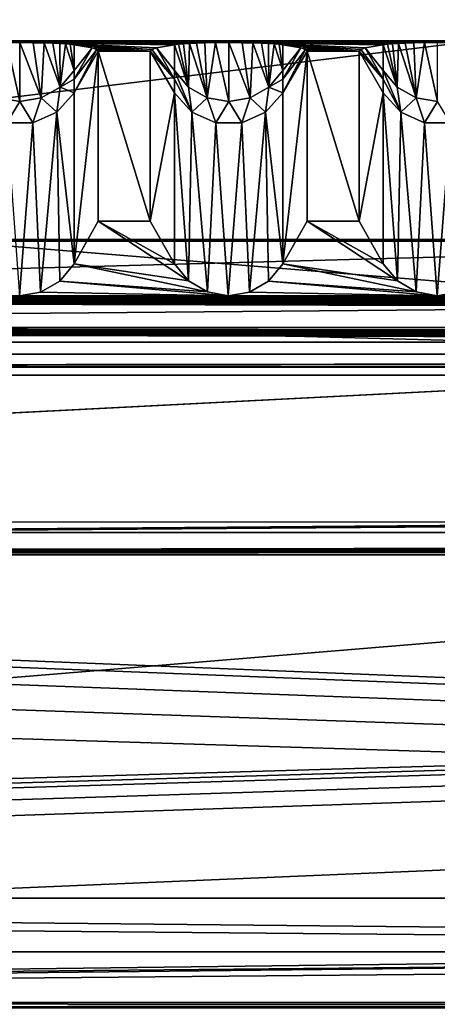
# Model space of a CAD drawing. Units: millimetres. Extents: x -300 to 300, y -508 to 485.
# Drawn here: x -125 to -105, y 392 to 440 of the extents above; entities that cross this region are included whole.
import ezdxf

# ---------------------------------------------------------------- set-up
doc = ezdxf.new("R2010")
doc.units = ezdxf.units.MM
doc.header["$LTSCALE"] = 65.185185
for name, color, linetype in [('1', 7, 'CONTINUOUS'), ('2', 7, 'CONTINUOUS'), ('3', 7, 'CONTINUOUS'), ('310', 7, 'CONTINUOUS'), ('311', 7, 'CONTINUOUS'), ('313', 7, 'CONTINUOUS'), ('314', 7, 'CONTINUOUS'), ('315', 7, 'CONTINUOUS'), ('316', 7, 'CONTINUOUS'), ('317', 7, 'CONTINUOUS'), ('318', 7, 'CONTINUOUS'), ('319', 7, 'CONTINUOUS'), ('320', 7, 'CONTINUOUS'), ('321', 7, 'CONTINUOUS'), ('322', 7, 'CONTINUOUS'), ('324', 7, 'CONTINUOUS'), ('325', 7, 'CONTINUOUS'), ('410', 7, 'CONTINUOUS'), ('423', 7, 'CONTINUOUS'), ('426', 7, 'CONTINUOUS'), ('438', 7, 'CONTINUOUS'), ('439', 7, 'CONTINUOUS'), ('442', 7, 'CONTINUOUS'), ('445', 7, 'CONTINUOUS'), ('446', 7, 'CONTINUOUS'), ('452', 7, 'CONTINUOUS'), ('483', 7, 'CONTINUOUS'), ('485', 7, 'CONTINUOUS'), ('488', 7, 'CONTINUOUS'), ('493', 7, 'CONTINUOUS'), ('496', 7, 'CONTINUOUS'), ('5', 7, 'CONTINUOUS'), ('503', 7, 'CONTINUOUS'), ('7', 7, 'CONTINUOUS'), ('8', 7, 'CONTINUOUS'), ('9', 7, 'CONTINUOUS')]:
    doc.layers.add(name, color=color, linetype=linetype)

msp = doc.modelspace()

# ---------------------------------------------------------------- linework, layer by layer
at = {"layer": '1', "color": 253, "linetype": 'Continuous', "true_color": 0x929eac}
for points in [[(-276, 423.535, -290), (276, 423.535, -290), (-200, 422.951, -256.505), (-276, 423.535, -290)], [(-200, 422.951, -256.505), (276, 423.535, -290), (-198.752, 422.946, -256.17), (-200, 422.951, -256.505)], [(-198.752, 422.946, -256.17), (276, 423.535, -290), (-197.835, 422.93, -255.253), (-198.752, 422.946, -256.17)], [(-197.835, 422.93, -255.253), (276, 423.535, -290), (-197.5, 422.908, -254.005), (-197.835, 422.93, -255.253)], [(276, 423.535, -290), (-80, 422.951, -256.505), (-197.5, 422.908, -254.005), (276, 423.535, -290)], [(-82.5, 415.506, 170.93), (-227.835, 415.485, 172.178), (-82.5, 422.908, -254.005), (-82.5, 415.506, 170.93)], [(-227.835, 415.485, 172.178), (-227.5, 415.506, 170.93), (-82.5, 422.908, -254.005), (-227.835, 415.485, 172.178)], [(-82.5, 422.908, -254.005), (-227.5, 415.506, 170.93), (-197.5, 422.908, -254.005), (-82.5, 422.908, -254.005)], [(-80, 422.951, -256.505), (-81.248, 422.946, -256.17), (-197.5, 422.908, -254.005), (-80, 422.951, -256.505)], [(-81.248, 422.946, -256.17), (-82.165, 422.93, -255.253), (-197.5, 422.908, -254.005), (-81.248, 422.946, -256.17)], [(-82.165, 422.93, -255.253), (-82.5, 422.908, -254.005), (-197.5, 422.908, -254.005), (-82.165, 422.93, -255.253)], [(-284, 413.939, 260.916), (-82.5, 415.506, 170.93), (-82.165, 415.485, 172.178), (-284, 413.939, 260.916)], [(-82.5, 415.506, 170.93), (-284, 413.939, 260.916), (-227.835, 415.485, 172.178), (-82.5, 415.506, 170.93)], [(-81.248, 415.469, 173.095), (-284, 413.939, 260.916), (-82.165, 415.485, 172.178), (-81.248, 415.469, 173.095)], [(-16.9, 414.392, 234.92), (-284, 413.939, 260.916), (-78.752, 415.469, 173.095), (-16.9, 414.392, 234.92)], [(-78.752, 415.469, 173.095), (-284, 413.939, 260.916), (-80, 415.463, 173.43), (-78.752, 415.469, 173.095)], [(-80, 415.463, 173.43), (-284, 413.939, 260.916), (-81.248, 415.469, 173.095), (-80, 415.463, 173.43)], [(-16.9, 414.392, 234.92), (-16.074, 414.301, 240.137), (-284, 413.939, 260.916), (-16.9, 414.392, 234.92)], [(-16.074, 414.301, 240.137), (-13.672, 414.219, 244.849), (-284, 413.939, 260.916), (-16.074, 414.301, 240.137)], [(-13.672, 414.219, 244.849), (-9.931, 414.154, 248.591), (-284, 413.939, 260.916), (-13.672, 414.219, 244.849)], [(-9.931, 414.154, 248.591), (-5.218, 414.112, 250.992), (-284, 413.939, 260.916), (-9.931, 414.154, 248.591)], [(-5.218, 414.112, 250.992), (0, 414.097, 251.818), (-284, 413.939, 260.916), (-5.218, 414.112, 250.992)], [(-284, 413.939, 260.916), (0, 414.097, 251.818), (284, 413.939, 260.916), (-284, 413.939, 260.916)]]:
    msp.add_3dface(points, dxfattribs=at)
at = {"layer": '2', "color": 253, "linetype": 'Continuous', "true_color": 0x929eac}
for points in [[(-25, 438.445, -284.74), (-15, 438.445, -284.74), (-276, 438.533, -289.739), (-25, 438.445, -284.74)], [(-276, 438.533, -289.739), (-15, 438.445, -284.74), (-5, 438.445, -284.74), (-276, 438.533, -289.739)], [(-35, 438.445, -284.74), (-25, 438.445, -284.74), (-276, 438.533, -289.739), (-35, 438.445, -284.74)], [(-45, 438.445, -284.74), (-35, 438.445, -284.74), (-276, 438.533, -289.739), (-45, 438.445, -284.74)], [(-55, 438.445, -284.74), (-45, 438.445, -284.74), (-276, 438.533, -289.739), (-55, 438.445, -284.74)], [(-65, 438.445, -284.74), (-55, 438.445, -284.74), (-276, 438.533, -289.739), (-65, 438.445, -284.74)], [(-276, 438.533, -289.739), (-75, 438.445, -284.74), (-65, 438.445, -284.74), (-276, 438.533, -289.739)], [(-75.626, 438.442, -284.514), (-75, 438.445, -284.74), (-276, 438.533, -289.739), (-75.626, 438.442, -284.514)], [(-85, 438.445, -284.74), (-75.626, 438.442, -284.514), (-276, 438.533, -289.739), (-85, 438.445, -284.74)], [(-85.626, 438.442, -284.514), (-85, 438.445, -284.74), (-276, 438.533, -289.739), (-85.626, 438.442, -284.514)], [(-95, 438.445, -284.74), (-85.626, 438.442, -284.514), (-276, 438.533, -289.739), (-95, 438.445, -284.74)], [(-95.626, 438.442, -284.514), (-95, 438.445, -284.74), (-276, 438.533, -289.739), (-95.626, 438.442, -284.514)], [(-105, 438.445, -284.74), (-95.626, 438.442, -284.514), (-276, 438.533, -289.739), (-105, 438.445, -284.74)], [(-105.626, 438.442, -284.514), (-105, 438.445, -284.74), (-276, 438.533, -289.739), (-105.626, 438.442, -284.514)], [(-115, 438.445, -284.74), (-105.626, 438.442, -284.514), (-276, 438.533, -289.739), (-115, 438.445, -284.74)], [(-115.626, 438.442, -284.514), (-115, 438.445, -284.74), (-276, 438.533, -289.739), (-115.626, 438.442, -284.514)], [(-125, 438.445, -284.74), (-115.626, 438.442, -284.514), (-276, 438.533, -289.739), (-125, 438.445, -284.74)], [(-125.626, 438.442, -284.514), (-125, 438.445, -284.74), (-276, 438.533, -289.739), (-125.626, 438.442, -284.514)], [(276, 438.533, -289.739), (-276, 438.533, -289.739), (275, 438.445, -284.74), (276, 438.533, -289.739)], [(275, 438.445, -284.74), (-276, 438.533, -289.739), (265, 438.445, -284.74), (275, 438.445, -284.74)], [(265, 438.445, -284.74), (-276, 438.533, -289.739), (255, 438.445, -284.74), (265, 438.445, -284.74)], [(255, 438.445, -284.74), (-276, 438.533, -289.739), (245, 438.445, -284.74), (255, 438.445, -284.74)], [(245, 438.445, -284.74), (-276, 438.533, -289.739), (235, 438.445, -284.74), (245, 438.445, -284.74)], [(235, 438.445, -284.74), (-276, 438.533, -289.739), (225, 438.445, -284.74), (235, 438.445, -284.74)], [(225, 438.445, -284.74), (-276, 438.533, -289.739), (215, 438.445, -284.74), (225, 438.445, -284.74)], [(215, 438.445, -284.74), (-276, 438.533, -289.739), (205, 438.445, -284.74), (215, 438.445, -284.74)], [(205, 438.445, -284.74), (-276, 438.533, -289.739), (195, 438.445, -284.74), (205, 438.445, -284.74)], [(195, 438.445, -284.74), (-276, 438.533, -289.739), (185, 438.445, -284.74), (195, 438.445, -284.74)], [(185, 438.445, -284.74), (-276, 438.533, -289.739), (175, 438.445, -284.74), (185, 438.445, -284.74)], [(175, 438.445, -284.74), (-276, 438.533, -289.739), (165, 438.445, -284.74), (175, 438.445, -284.74)], [(165, 438.445, -284.74), (-276, 438.533, -289.739), (155, 438.445, -284.74), (165, 438.445, -284.74)], [(155, 438.445, -284.74), (-276, 438.533, -289.739), (145, 438.445, -284.74), (155, 438.445, -284.74)], [(145, 438.445, -284.74), (-276, 438.533, -289.739), (135, 438.445, -284.74), (145, 438.445, -284.74)], [(135, 438.445, -284.74), (-276, 438.533, -289.739), (125, 438.445, -284.74), (135, 438.445, -284.74)], [(125, 438.445, -284.74), (-276, 438.533, -289.739), (115, 438.445, -284.74), (125, 438.445, -284.74)], [(115, 438.445, -284.74), (-276, 438.533, -289.739), (105, 438.445, -284.74), (115, 438.445, -284.74)], [(105, 438.445, -284.74), (-276, 438.533, -289.739), (95, 438.445, -284.74), (105, 438.445, -284.74)], [(95, 438.445, -284.74), (-276, 438.533, -289.739), (85, 438.445, -284.74), (95, 438.445, -284.74)], [(85, 438.445, -284.74), (-276, 438.533, -289.739), (75, 438.445, -284.74), (85, 438.445, -284.74)], [(75, 438.445, -284.74), (-276, 438.533, -289.739), (65, 438.445, -284.74), (75, 438.445, -284.74)], [(65, 438.445, -284.74), (-276, 438.533, -289.739), (55, 438.445, -284.74), (65, 438.445, -284.74)], [(55, 438.445, -284.74), (-276, 438.533, -289.739), (45, 438.445, -284.74), (55, 438.445, -284.74)], [(45, 438.445, -284.74), (-276, 438.533, -289.739), (35, 438.445, -284.74), (45, 438.445, -284.74)], [(35, 438.445, -284.74), (-276, 438.533, -289.739), (25, 438.445, -284.74), (35, 438.445, -284.74)], [(25, 438.445, -284.74), (-276, 438.533, -289.739), (15, 438.445, -284.74), (25, 438.445, -284.74)], [(15, 438.445, -284.74), (-276, 438.533, -289.739), (5, 438.445, -284.74), (15, 438.445, -284.74)], [(5, 438.445, -284.74), (-276, 438.533, -289.739), (-5, 438.445, -284.74), (5, 438.445, -284.74)], [(-116.142, 438.432, -283.958), (-115.626, 438.442, -284.514), (-125, 438.445, -284.74), (-116.142, 438.432, -283.958)], [(-116.544, 438.419, -283.235), (-116.142, 438.432, -283.958), (-125, 438.445, -284.74), (-116.544, 438.419, -283.235)], [(-116.875, 438.404, -282.381), (-116.544, 438.419, -283.235), (-125, 438.445, -284.74), (-116.875, 438.404, -282.381)], [(-124.357, 438.441, -284.502), (-116.875, 438.404, -282.381), (-125, 438.445, -284.74), (-124.357, 438.441, -284.502)], [(-117.159, 438.387, -281.384), (-116.875, 438.404, -282.381), (-124.357, 438.441, -284.502), (-117.159, 438.387, -281.384)], [(-117.399, 438.367, -280.243), (-117.159, 438.387, -281.384), (-124.357, 438.441, -284.502), (-117.399, 438.367, -280.243)], [(-117.598, 438.345, -278.943), (-117.399, 438.367, -280.243), (-124.357, 438.441, -284.502), (-117.598, 438.345, -278.943)], [(-123.838, 438.431, -283.926), (-117.598, 438.345, -278.943), (-124.357, 438.441, -284.502), (-123.838, 438.431, -283.926)], [(-123.425, 438.418, -283.163), (-117.598, 438.345, -278.943), (-123.838, 438.431, -283.926), (-123.425, 438.418, -283.163)], [(-118.461, 438.191, -270.141), (-117.598, 438.345, -278.943), (-123.425, 438.418, -283.163), (-118.461, 438.191, -270.141)], [(-123.089, 438.402, -282.269), (-118.461, 438.191, -270.141), (-123.425, 438.418, -283.163), (-123.089, 438.402, -282.269)], [(-122.815, 438.385, -281.276), (-118.461, 438.191, -270.141), (-123.089, 438.402, -282.269), (-122.815, 438.385, -281.276)], [(-118.68, 438.115, -265.741), (-118.461, 438.191, -270.141), (-122.815, 438.385, -281.276), (-118.68, 438.115, -265.741)], [(-122.589, 438.366, -280.174), (-118.68, 438.115, -265.741), (-122.815, 438.385, -281.276), (-122.589, 438.366, -280.174)], [(-118.753, 438.038, -261.339), (-118.68, 438.115, -265.741), (-122.589, 438.366, -280.174), (-118.753, 438.038, -261.339)], [(-122.402, 438.345, -278.943), (-118.753, 438.038, -261.339), (-122.589, 438.366, -280.174), (-122.402, 438.345, -278.943)], [(-121.539, 438.191, -270.141), (-118.753, 438.038, -261.339), (-122.402, 438.345, -278.943), (-121.539, 438.191, -270.141)], [(-106.142, 438.432, -283.958), (-105.626, 438.442, -284.514), (-115, 438.445, -284.74), (-106.142, 438.432, -283.958)], [(-106.544, 438.419, -283.235), (-106.142, 438.432, -283.958), (-115, 438.445, -284.74), (-106.544, 438.419, -283.235)], [(-106.875, 438.404, -282.381), (-106.544, 438.419, -283.235), (-115, 438.445, -284.74), (-106.875, 438.404, -282.381)], [(-114.357, 438.441, -284.502), (-106.875, 438.404, -282.381), (-115, 438.445, -284.74), (-114.357, 438.441, -284.502)], [(-107.159, 438.387, -281.384), (-106.875, 438.404, -282.381), (-114.357, 438.441, -284.502), (-107.159, 438.387, -281.384)], [(-107.399, 438.367, -280.243), (-107.159, 438.387, -281.384), (-114.357, 438.441, -284.502), (-107.399, 438.367, -280.243)], [(-107.598, 438.345, -278.943), (-107.399, 438.367, -280.243), (-114.357, 438.441, -284.502), (-107.598, 438.345, -278.943)], [(-113.838, 438.431, -283.926), (-107.598, 438.345, -278.943), (-114.357, 438.441, -284.502), (-113.838, 438.431, -283.926)], [(-113.425, 438.418, -283.163), (-107.598, 438.345, -278.943), (-113.838, 438.431, -283.926), (-113.425, 438.418, -283.163)], [(-108.461, 438.191, -270.141), (-107.598, 438.345, -278.943), (-113.425, 438.418, -283.163), (-108.461, 438.191, -270.141)], [(-113.089, 438.402, -282.269), (-108.461, 438.191, -270.141), (-113.425, 438.418, -283.163), (-113.089, 438.402, -282.269)], [(-112.815, 438.385, -281.276), (-108.461, 438.191, -270.141), (-113.089, 438.402, -282.269), (-112.815, 438.385, -281.276)], [(-108.68, 438.115, -265.741), (-108.461, 438.191, -270.141), (-112.815, 438.385, -281.276), (-108.68, 438.115, -265.741)], [(-112.589, 438.366, -280.174), (-108.68, 438.115, -265.741), (-112.815, 438.385, -281.276), (-112.589, 438.366, -280.174)], [(-108.753, 438.038, -261.339), (-108.68, 438.115, -265.741), (-112.589, 438.366, -280.174), (-108.753, 438.038, -261.339)], [(-112.402, 438.345, -278.943), (-108.753, 438.038, -261.339), (-112.589, 438.366, -280.174), (-112.402, 438.345, -278.943)], [(-111.539, 438.191, -270.141), (-108.753, 438.038, -261.339), (-112.402, 438.345, -278.943), (-111.539, 438.191, -270.141)], [(-121.32, 438.115, -265.741), (-118.753, 438.038, -261.339), (-121.539, 438.191, -270.141), (-121.32, 438.115, -265.741)], [(-121.247, 438.038, -261.339), (-118.753, 438.038, -261.339), (-121.32, 438.115, -265.741), (-121.247, 438.038, -261.339)], [(-118.753, 429.895, 206.186), (-118.753, 438.038, -261.339), (-121.247, 438.038, -261.339), (-118.753, 429.895, 206.186)], [(-121.247, 429.895, 206.186), (-118.753, 429.895, 206.186), (-121.247, 438.038, -261.339), (-121.247, 429.895, 206.186)], [(-111.32, 438.115, -265.741), (-108.753, 438.038, -261.339), (-111.539, 438.191, -270.141), (-111.32, 438.115, -265.741)], [(-111.247, 438.038, -261.339), (-108.753, 438.038, -261.339), (-111.32, 438.115, -265.741), (-111.247, 438.038, -261.339)], [(-108.753, 429.895, 206.186), (-108.753, 438.038, -261.339), (-111.247, 438.038, -261.339), (-108.753, 429.895, 206.186)], [(-111.247, 429.895, 206.186), (-108.753, 429.895, 206.186), (-111.247, 438.038, -261.339), (-111.247, 429.895, 206.186)], [(284, 429.024, 256.178), (-284, 429.024, 256.178), (284, 428.937, 261.178), (284, 429.024, 256.178)], [(284, 428.937, 261.178), (-284, 429.024, 256.178), (-284, 428.937, 261.178), (284, 428.937, 261.178)]]:
    msp.add_3dface(points, dxfattribs=at)
at = {"layer": '3', "color": 253, "linetype": 'Continuous', "true_color": 0x929eac}
for points in [[(-284, 413.939, 260.916), (284, 413.939, 260.916), (-284, 428.937, 261.178), (-284, 413.939, 260.916)], [(284, 413.939, 260.916), (284, 428.937, 261.178), (-284, 428.937, 261.178), (284, 413.939, 260.916)]]:
    msp.add_3dface(points, dxfattribs=at)
at = {"layer": '310', "color": 253, "linetype": 'Continuous', "true_color": 0x929eac}
for points in [[(-123.237, 435.111, -261.39), (-122.402, 427.86, 208.151), (-122.402, 436.038, -261.374), (-123.237, 435.111, -261.39)], [(-124.376, 434.604, -261.399), (-124.008, 426.506, 209.459), (-123.237, 435.111, -261.39), (-124.376, 434.604, -261.399)], [(-124.008, 426.506, 209.459), (-123.088, 427.034, 208.949), (-123.237, 435.111, -261.39), (-124.008, 426.506, 209.459)], [(-123.088, 427.034, 208.949), (-122.402, 427.86, 208.151), (-123.237, 435.111, -261.39), (-123.088, 427.034, 208.949)], [(-125.624, 434.604, -261.399), (-125.019, 426.334, 209.624), (-124.376, 434.604, -261.399), (-125.624, 434.604, -261.399)], [(-125.019, 426.334, 209.624), (-124.008, 426.506, 209.459), (-124.376, 434.604, -261.399), (-125.019, 426.334, 209.624)]]:
    msp.add_3dface(points, dxfattribs=at)
at = {"layer": '311', "color": 253, "linetype": 'Continuous', "true_color": 0x929eac}
for points in [[(-121.247, 429.895, 206.186), (-121.247, 438.038, -261.339), (-122.402, 427.86, 208.151), (-121.247, 429.895, 206.186)], [(-122.402, 427.86, 208.151), (-121.247, 438.038, -261.339), (-122.402, 436.038, -261.374), (-122.402, 427.86, 208.151)]]:
    msp.add_3dface(points, dxfattribs=at)
at = {"layer": '313', "color": 253, "linetype": 'Continuous', "true_color": 0x929eac}
for points in [[(-125.626, 438.442, -284.514), (-126.026, 435.803, -273.185), (-125, 435.624, -273.215), (-125.626, 438.442, -284.514)], [(-125, 438.445, -284.74), (-125.626, 438.442, -284.514), (-125, 435.624, -273.215), (-125, 438.445, -284.74)], [(-124.357, 438.441, -284.502), (-125, 438.445, -284.74), (-123.974, 435.803, -273.185), (-124.357, 438.441, -284.502)], [(-125, 438.445, -284.74), (-125, 435.624, -273.215), (-123.974, 435.803, -273.185), (-125, 438.445, -284.74)], [(-123.838, 438.431, -283.926), (-124.357, 438.441, -284.502), (-123.974, 435.803, -273.185), (-123.838, 438.431, -283.926)], [(-123.838, 438.431, -283.926), (-123.974, 435.803, -273.185), (-123.072, 436.316, -273.099), (-123.838, 438.431, -283.926)], [(-123.425, 438.418, -283.163), (-123.838, 438.431, -283.926), (-123.072, 436.316, -273.099), (-123.425, 438.418, -283.163)], [(-123.089, 438.402, -282.269), (-123.425, 438.418, -283.163), (-123.072, 436.316, -273.099), (-123.089, 438.402, -282.269)], [(-122.815, 438.385, -281.276), (-123.089, 438.402, -282.269), (-123.072, 436.316, -273.099), (-122.815, 438.385, -281.276)], [(-122.815, 438.385, -281.276), (-123.072, 436.316, -273.099), (-122.402, 437.104, -272.967), (-122.815, 438.385, -281.276)], [(-122.589, 438.366, -280.174), (-122.815, 438.385, -281.276), (-122.402, 437.104, -272.967), (-122.589, 438.366, -280.174)], [(-122.402, 438.345, -278.943), (-122.589, 438.366, -280.174), (-122.402, 437.104, -272.967), (-122.402, 438.345, -278.943)], [(-122.402, 437.104, -272.967), (-123.072, 436.316, -273.099), (-122.402, 436.694, -270.224), (-122.402, 437.104, -272.967)], [(-123.072, 436.316, -273.099), (-122.402, 436.038, -261.374), (-122.402, 436.694, -270.224), (-123.072, 436.316, -273.099)], [(-123.974, 435.803, -273.185), (-123.237, 435.111, -261.39), (-123.072, 436.316, -273.099), (-123.974, 435.803, -273.185)], [(-123.237, 435.111, -261.39), (-122.402, 436.038, -261.374), (-123.072, 436.316, -273.099), (-123.237, 435.111, -261.39)], [(-126.026, 435.803, -273.185), (-125.624, 434.604, -261.399), (-125, 435.624, -273.215), (-126.026, 435.803, -273.185)], [(-125.624, 434.604, -261.399), (-124.376, 434.604, -261.399), (-125, 435.624, -273.215), (-125.624, 434.604, -261.399)], [(-125, 435.624, -273.215), (-124.376, 434.604, -261.399), (-123.974, 435.803, -273.185), (-125, 435.624, -273.215)], [(-124.376, 434.604, -261.399), (-123.237, 435.111, -261.39), (-123.974, 435.803, -273.185), (-124.376, 434.604, -261.399)]]:
    msp.add_3dface(points, dxfattribs=at)
at = {"layer": '314', "color": 253, "linetype": 'Continuous', "true_color": 0x929eac}
for points in [[(-121.539, 438.191, -270.141), (-122.402, 438.345, -278.943), (-122.402, 437.104, -272.967), (-121.539, 438.191, -270.141)], [(-121.32, 438.115, -265.741), (-121.539, 438.191, -270.141), (-122.402, 436.694, -270.224), (-121.32, 438.115, -265.741)], [(-121.539, 438.191, -270.141), (-122.402, 437.104, -272.967), (-122.402, 436.694, -270.224), (-121.539, 438.191, -270.141)], [(-121.247, 438.038, -261.339), (-121.32, 438.115, -265.741), (-122.402, 436.038, -261.374), (-121.247, 438.038, -261.339)], [(-122.402, 436.038, -261.374), (-121.32, 438.115, -265.741), (-122.402, 436.694, -270.224), (-122.402, 436.038, -261.374)]]:
    msp.add_3dface(points, dxfattribs=at)
at = {"layer": '315', "color": 253, "linetype": 'Continuous', "true_color": 0x929eac}
for points in [[(-118.753, 438.038, -261.339), (-118.753, 429.895, 206.186), (-117.598, 436.038, -261.374), (-118.753, 438.038, -261.339)], [(-118.753, 429.895, 206.186), (-117.598, 427.86, 208.151), (-117.598, 436.038, -261.374), (-118.753, 429.895, 206.186)]]:
    msp.add_3dface(points, dxfattribs=at)
at = {"layer": '316', "color": 253, "linetype": 'Continuous', "true_color": 0x929eac}
for points in [[(-117.598, 427.86, 208.151), (-116.92, 427.041, 208.942), (-117.598, 436.038, -261.374), (-117.598, 427.86, 208.151)], [(-117.598, 436.038, -261.374), (-116.92, 427.041, 208.942), (-116.763, 435.111, -261.39), (-117.598, 436.038, -261.374)], [(-113.237, 435.111, -261.39), (-112.402, 427.86, 208.151), (-112.402, 436.038, -261.374), (-113.237, 435.111, -261.39)], [(-116.92, 427.041, 208.942), (-116.015, 426.514, 209.451), (-116.763, 435.111, -261.39), (-116.92, 427.041, 208.942)], [(-116.763, 435.111, -261.39), (-116.015, 426.514, 209.451), (-115.624, 434.604, -261.399), (-116.763, 435.111, -261.39)], [(-114.376, 434.604, -261.399), (-114.008, 426.506, 209.459), (-113.237, 435.111, -261.39), (-114.376, 434.604, -261.399)], [(-114.008, 426.506, 209.459), (-113.088, 427.034, 208.949), (-113.237, 435.111, -261.39), (-114.008, 426.506, 209.459)], [(-113.088, 427.034, 208.949), (-112.402, 427.86, 208.151), (-113.237, 435.111, -261.39), (-113.088, 427.034, 208.949)], [(-116.015, 426.514, 209.451), (-115.019, 426.334, 209.624), (-115.624, 434.604, -261.399), (-116.015, 426.514, 209.451)], [(-115.624, 434.604, -261.399), (-115.019, 426.334, 209.624), (-114.376, 434.604, -261.399), (-115.624, 434.604, -261.399)], [(-115.019, 426.334, 209.624), (-114.008, 426.506, 209.459), (-114.376, 434.604, -261.399), (-115.019, 426.334, 209.624)]]:
    msp.add_3dface(points, dxfattribs=at)
at = {"layer": '317', "color": 253, "linetype": 'Continuous', "true_color": 0x929eac}
for points in [[(-111.247, 429.895, 206.186), (-111.247, 438.038, -261.339), (-112.402, 427.86, 208.151), (-111.247, 429.895, 206.186)], [(-112.402, 427.86, 208.151), (-111.247, 438.038, -261.339), (-112.402, 436.038, -261.374), (-112.402, 427.86, 208.151)]]:
    msp.add_3dface(points, dxfattribs=at)
at = {"layer": '318', "color": 253, "linetype": 'Continuous', "true_color": 0x929eac}
for points in [[(-117.598, 438.345, -278.943), (-118.461, 438.191, -270.141), (-117.598, 437.104, -272.967), (-117.598, 438.345, -278.943)], [(-118.68, 438.115, -265.741), (-118.753, 438.038, -261.339), (-117.598, 436.694, -270.224), (-118.68, 438.115, -265.741)], [(-118.753, 438.038, -261.339), (-117.598, 436.038, -261.374), (-117.598, 436.694, -270.224), (-118.753, 438.038, -261.339)], [(-118.461, 438.191, -270.141), (-118.68, 438.115, -265.741), (-117.598, 436.694, -270.224), (-118.461, 438.191, -270.141)], [(-117.598, 437.104, -272.967), (-118.461, 438.191, -270.141), (-117.598, 436.694, -270.224), (-117.598, 437.104, -272.967)]]:
    msp.add_3dface(points, dxfattribs=at)
at = {"layer": '319', "color": 253, "linetype": 'Continuous', "true_color": 0x929eac}
for points in [[(-117.399, 438.367, -280.243), (-117.598, 438.345, -278.943), (-116.928, 436.316, -273.099), (-117.399, 438.367, -280.243)], [(-117.598, 438.345, -278.943), (-117.598, 437.104, -272.967), (-116.928, 436.316, -273.099), (-117.598, 438.345, -278.943)], [(-117.159, 438.387, -281.384), (-117.399, 438.367, -280.243), (-116.928, 436.316, -273.099), (-117.159, 438.387, -281.384)], [(-116.875, 438.404, -282.381), (-117.159, 438.387, -281.384), (-116.928, 436.316, -273.099), (-116.875, 438.404, -282.381)], [(-116.875, 438.404, -282.381), (-116.928, 436.316, -273.099), (-116.026, 435.803, -273.185), (-116.875, 438.404, -282.381)], [(-116.544, 438.419, -283.235), (-116.875, 438.404, -282.381), (-116.026, 435.803, -273.185), (-116.544, 438.419, -283.235)], [(-116.142, 438.432, -283.958), (-116.544, 438.419, -283.235), (-116.026, 435.803, -273.185), (-116.142, 438.432, -283.958)], [(-115.626, 438.442, -284.514), (-116.142, 438.432, -283.958), (-116.026, 435.803, -273.185), (-115.626, 438.442, -284.514)], [(-115.626, 438.442, -284.514), (-116.026, 435.803, -273.185), (-115, 435.624, -273.215), (-115.626, 438.442, -284.514)], [(-115, 438.445, -284.74), (-115.626, 438.442, -284.514), (-115, 435.624, -273.215), (-115, 438.445, -284.74)], [(-114.357, 438.441, -284.502), (-115, 438.445, -284.74), (-113.974, 435.803, -273.185), (-114.357, 438.441, -284.502)], [(-115, 438.445, -284.74), (-115, 435.624, -273.215), (-113.974, 435.803, -273.185), (-115, 438.445, -284.74)], [(-113.838, 438.431, -283.926), (-114.357, 438.441, -284.502), (-113.974, 435.803, -273.185), (-113.838, 438.431, -283.926)], [(-113.838, 438.431, -283.926), (-113.974, 435.803, -273.185), (-113.072, 436.316, -273.099), (-113.838, 438.431, -283.926)], [(-113.425, 438.418, -283.163), (-113.838, 438.431, -283.926), (-113.072, 436.316, -273.099), (-113.425, 438.418, -283.163)], [(-113.089, 438.402, -282.269), (-113.425, 438.418, -283.163), (-113.072, 436.316, -273.099), (-113.089, 438.402, -282.269)], [(-112.815, 438.385, -281.276), (-113.089, 438.402, -282.269), (-113.072, 436.316, -273.099), (-112.815, 438.385, -281.276)], [(-112.815, 438.385, -281.276), (-113.072, 436.316, -273.099), (-112.402, 437.104, -272.967), (-112.815, 438.385, -281.276)], [(-112.589, 438.366, -280.174), (-112.815, 438.385, -281.276), (-112.402, 437.104, -272.967), (-112.589, 438.366, -280.174)], [(-112.402, 438.345, -278.943), (-112.589, 438.366, -280.174), (-112.402, 437.104, -272.967), (-112.402, 438.345, -278.943)], [(-116.763, 435.111, -261.39), (-117.598, 437.104, -272.967), (-117.598, 436.694, -270.224), (-116.763, 435.111, -261.39)], [(-117.598, 437.104, -272.967), (-116.763, 435.111, -261.39), (-116.928, 436.316, -273.099), (-117.598, 437.104, -272.967)], [(-112.402, 437.104, -272.967), (-113.072, 436.316, -273.099), (-112.402, 436.694, -270.224), (-112.402, 437.104, -272.967)], [(-117.598, 436.038, -261.374), (-116.763, 435.111, -261.39), (-117.598, 436.694, -270.224), (-117.598, 436.038, -261.374)], [(-113.072, 436.316, -273.099), (-112.402, 436.038, -261.374), (-112.402, 436.694, -270.224), (-113.072, 436.316, -273.099)], [(-116.928, 436.316, -273.099), (-116.763, 435.111, -261.39), (-116.026, 435.803, -273.185), (-116.928, 436.316, -273.099)], [(-113.974, 435.803, -273.185), (-113.237, 435.111, -261.39), (-113.072, 436.316, -273.099), (-113.974, 435.803, -273.185)], [(-113.237, 435.111, -261.39), (-112.402, 436.038, -261.374), (-113.072, 436.316, -273.099), (-113.237, 435.111, -261.39)], [(-116.763, 435.111, -261.39), (-115.624, 434.604, -261.399), (-116.026, 435.803, -273.185), (-116.763, 435.111, -261.39)], [(-116.026, 435.803, -273.185), (-115.624, 434.604, -261.399), (-115, 435.624, -273.215), (-116.026, 435.803, -273.185)], [(-115.624, 434.604, -261.399), (-114.376, 434.604, -261.399), (-115, 435.624, -273.215), (-115.624, 434.604, -261.399)], [(-115, 435.624, -273.215), (-114.376, 434.604, -261.399), (-113.974, 435.803, -273.185), (-115, 435.624, -273.215)], [(-114.376, 434.604, -261.399), (-113.237, 435.111, -261.39), (-113.974, 435.803, -273.185), (-114.376, 434.604, -261.399)]]:
    msp.add_3dface(points, dxfattribs=at)
at = {"layer": '320', "color": 253, "linetype": 'Continuous', "true_color": 0x929eac}
for points in [[(-111.539, 438.191, -270.141), (-112.402, 438.345, -278.943), (-112.402, 437.104, -272.967), (-111.539, 438.191, -270.141)], [(-111.32, 438.115, -265.741), (-111.539, 438.191, -270.141), (-112.402, 436.694, -270.224), (-111.32, 438.115, -265.741)], [(-111.539, 438.191, -270.141), (-112.402, 437.104, -272.967), (-112.402, 436.694, -270.224), (-111.539, 438.191, -270.141)], [(-111.247, 438.038, -261.339), (-111.32, 438.115, -265.741), (-112.402, 436.038, -261.374), (-111.247, 438.038, -261.339)], [(-112.402, 436.038, -261.374), (-111.32, 438.115, -265.741), (-112.402, 436.694, -270.224), (-112.402, 436.038, -261.374)]]:
    msp.add_3dface(points, dxfattribs=at)
at = {"layer": '321', "color": 253, "linetype": 'Continuous', "true_color": 0x929eac}
for points in [[(-108.753, 438.038, -261.339), (-108.753, 429.895, 206.186), (-107.598, 436.038, -261.374), (-108.753, 438.038, -261.339)], [(-108.753, 429.895, 206.186), (-107.598, 427.86, 208.151), (-107.598, 436.038, -261.374), (-108.753, 429.895, 206.186)]]:
    msp.add_3dface(points, dxfattribs=at)
at = {"layer": '322', "color": 253, "linetype": 'Continuous', "true_color": 0x929eac}
for points in [[(-107.598, 427.86, 208.151), (-106.92, 427.041, 208.942), (-107.598, 436.038, -261.374), (-107.598, 427.86, 208.151)], [(-107.598, 436.038, -261.374), (-106.92, 427.041, 208.942), (-106.763, 435.111, -261.39), (-107.598, 436.038, -261.374)], [(-106.92, 427.041, 208.942), (-106.015, 426.514, 209.451), (-106.763, 435.111, -261.39), (-106.92, 427.041, 208.942)], [(-106.763, 435.111, -261.39), (-106.015, 426.514, 209.451), (-105.624, 434.604, -261.399), (-106.763, 435.111, -261.39)], [(-106.015, 426.514, 209.451), (-105.019, 426.334, 209.624), (-105.624, 434.604, -261.399), (-106.015, 426.514, 209.451)], [(-105.624, 434.604, -261.399), (-105.019, 426.334, 209.624), (-104.376, 434.604, -261.399), (-105.624, 434.604, -261.399)], [(-105.019, 426.334, 209.624), (-104.008, 426.506, 209.459), (-104.376, 434.604, -261.399), (-105.019, 426.334, 209.624)]]:
    msp.add_3dface(points, dxfattribs=at)
at = {"layer": '324', "color": 253, "linetype": 'Continuous', "true_color": 0x929eac}
for points in [[(-107.598, 438.345, -278.943), (-108.461, 438.191, -270.141), (-107.598, 437.104, -272.967), (-107.598, 438.345, -278.943)], [(-108.68, 438.115, -265.741), (-108.753, 438.038, -261.339), (-107.598, 436.694, -270.224), (-108.68, 438.115, -265.741)], [(-108.753, 438.038, -261.339), (-107.598, 436.038, -261.374), (-107.598, 436.694, -270.224), (-108.753, 438.038, -261.339)], [(-108.461, 438.191, -270.141), (-108.68, 438.115, -265.741), (-107.598, 436.694, -270.224), (-108.461, 438.191, -270.141)], [(-107.598, 437.104, -272.967), (-108.461, 438.191, -270.141), (-107.598, 436.694, -270.224), (-107.598, 437.104, -272.967)]]:
    msp.add_3dface(points, dxfattribs=at)
at = {"layer": '325', "color": 253, "linetype": 'Continuous', "true_color": 0x929eac}
for points in [[(-107.399, 438.367, -280.243), (-107.598, 438.345, -278.943), (-106.928, 436.316, -273.099), (-107.399, 438.367, -280.243)], [(-107.598, 438.345, -278.943), (-107.598, 437.104, -272.967), (-106.928, 436.316, -273.099), (-107.598, 438.345, -278.943)], [(-107.159, 438.387, -281.384), (-107.399, 438.367, -280.243), (-106.928, 436.316, -273.099), (-107.159, 438.387, -281.384)], [(-106.875, 438.404, -282.381), (-107.159, 438.387, -281.384), (-106.928, 436.316, -273.099), (-106.875, 438.404, -282.381)], [(-106.875, 438.404, -282.381), (-106.928, 436.316, -273.099), (-106.026, 435.803, -273.185), (-106.875, 438.404, -282.381)], [(-106.544, 438.419, -283.235), (-106.875, 438.404, -282.381), (-106.026, 435.803, -273.185), (-106.544, 438.419, -283.235)], [(-106.142, 438.432, -283.958), (-106.544, 438.419, -283.235), (-106.026, 435.803, -273.185), (-106.142, 438.432, -283.958)], [(-105.626, 438.442, -284.514), (-106.142, 438.432, -283.958), (-106.026, 435.803, -273.185), (-105.626, 438.442, -284.514)], [(-105.626, 438.442, -284.514), (-106.026, 435.803, -273.185), (-105, 435.624, -273.215), (-105.626, 438.442, -284.514)], [(-105, 438.445, -284.74), (-105.626, 438.442, -284.514), (-105, 435.624, -273.215), (-105, 438.445, -284.74)], [(-106.763, 435.111, -261.39), (-107.598, 437.104, -272.967), (-107.598, 436.694, -270.224), (-106.763, 435.111, -261.39)], [(-107.598, 437.104, -272.967), (-106.763, 435.111, -261.39), (-106.928, 436.316, -273.099), (-107.598, 437.104, -272.967)], [(-107.598, 436.038, -261.374), (-106.763, 435.111, -261.39), (-107.598, 436.694, -270.224), (-107.598, 436.038, -261.374)], [(-106.928, 436.316, -273.099), (-106.763, 435.111, -261.39), (-106.026, 435.803, -273.185), (-106.928, 436.316, -273.099)], [(-106.763, 435.111, -261.39), (-105.624, 434.604, -261.399), (-106.026, 435.803, -273.185), (-106.763, 435.111, -261.39)], [(-106.026, 435.803, -273.185), (-105.624, 434.604, -261.399), (-105, 435.624, -273.215), (-106.026, 435.803, -273.185)], [(-105.624, 434.604, -261.399), (-104.376, 434.604, -261.399), (-105, 435.624, -273.215), (-105.624, 434.604, -261.399)]]:
    msp.add_3dface(points, dxfattribs=at)
at = {"layer": '410', "color": 253, "linetype": 'Continuous', "true_color": 0x929eac}
for points in [[(-298, 392.5, 313), (298, 392.5, 313), (3.438, 392.5, 255.901), (-298, 392.5, 313)], [(-282.5, 392.5, 200), (-298, 392.5, 313), (-10.036, 392.5, 210.036), (-282.5, 392.5, 200)], [(-10.036, 392.5, 210.036), (-298, 392.5, 313), (-15.819, 392.5, 213.754), (-10.036, 392.5, 210.036)], [(-15.819, 392.5, 213.754), (-298, 392.5, 313), (-20.319, 392.5, 218.95), (-15.819, 392.5, 213.754)], [(-20.319, 392.5, 218.95), (-298, 392.5, 313), (-23.173, 392.5, 225.201), (-20.319, 392.5, 218.95)], [(-23.173, 392.5, 225.201), (-298, 392.5, 313), (-24.15, 392.5, 232), (-23.173, 392.5, 225.201)], [(-24.15, 392.5, 232), (-298, 392.5, 313), (-23.173, 392.5, 238.799), (-24.15, 392.5, 232)], [(-23.173, 392.5, 238.799), (-298, 392.5, 313), (-20.319, 392.5, 245.05), (-23.173, 392.5, 238.799)], [(-20.319, 392.5, 245.05), (-298, 392.5, 313), (-15.819, 392.5, 250.246), (-20.319, 392.5, 245.05)], [(-15.819, 392.5, 250.246), (-298, 392.5, 313), (-10.036, 392.5, 253.964), (-15.819, 392.5, 250.246)], [(-10.036, 392.5, 253.964), (-298, 392.5, 313), (-3.438, 392.5, 255.901), (-10.036, 392.5, 253.964)], [(-3.438, 392.5, 255.901), (-298, 392.5, 313), (3.438, 392.5, 255.901), (-3.438, 392.5, 255.901)], [(298, 392.5, -333), (-298, 392.5, -333), (-282.5, 392.5, -290), (298, 392.5, -333)], [(282.5, 392.5, -290), (298, 392.5, -333), (-282.5, 392.5, -290), (282.5, 392.5, -290)], [(282.5, 392.5, 200), (-282.5, 392.5, 200), (-3.438, 392.5, 208.099), (282.5, 392.5, 200)], [(-3.438, 392.5, 208.099), (-282.5, 392.5, 200), (-10.036, 392.5, 210.036), (-3.438, 392.5, 208.099)], [(254.75, 392.5, 198), (254.75, 392.5, -288), (-254.75, 392.5, 198), (254.75, 392.5, 198)], [(-254.75, 392.5, 198), (254.75, 392.5, -288), (-254.75, 392.5, -288), (-254.75, 392.5, 198)]]:
    msp.add_3dface(points, dxfattribs=at)
at = {"layer": '423', "color": 253, "linetype": 'Continuous', "true_color": 0x929eac}
for points in [[(298, 392.5, 313), (-298, 392.5, 313), (-298, 392.232, 314), (298, 392.5, 313)], [(298, 392.5, 313), (-298, 392.232, 314), (298, 392.343, 313.777), (298, 392.5, 313)]]:
    msp.add_3dface(points, dxfattribs=at)
at = {"layer": '426', "color": 253, "linetype": 'Continuous', "true_color": 0x929eac}
for points in [[(-298, 392.5, -333), (298, 392.5, -333), (298, 392.232, -334), (-298, 392.5, -333)], [(-298, 392.226, -334.011), (-298, 392.5, -333), (298, 392.232, -334), (-298, 392.226, -334.011)]]:
    msp.add_3dface(points, dxfattribs=at)
at = {"layer": '438', "color": 253, "linetype": 'Continuous', "true_color": 0x929eac}
for points in [[(277.5, 415, 198), (-266.75, 399.1, 198), (-277.5, 415, 198), (277.5, 415, 198)], [(-256.75, 399.1, 198), (-266.75, 399.1, 198), (277.5, 415, 198), (-256.75, 399.1, 198)], [(-255.752, 398.832, 198), (-256.75, 399.1, 198), (277.5, 415, 198), (-255.752, 398.832, 198)], [(-255.018, 398.098, 198), (-255.752, 398.832, 198), (277.5, 415, 198), (-255.018, 398.098, 198)], [(-254.75, 397.1, 198), (-255.018, 398.098, 198), (277.5, 415, 198), (-254.75, 397.1, 198)], [(-254.75, 392.5, 198), (-254.75, 397.1, 198), (277.5, 415, 198), (-254.75, 392.5, 198)], [(255.752, 398.832, 198), (-254.75, 392.5, 198), (277.5, 415, 198), (255.752, 398.832, 198)], [(255.018, 398.098, 198), (-254.75, 392.5, 198), (255.752, 398.832, 198), (255.018, 398.098, 198)], [(254.75, 397.1, 198), (-254.75, 392.5, 198), (255.018, 398.098, 198), (254.75, 397.1, 198)], [(254.75, 392.5, 198), (-254.75, 392.5, 198), (254.75, 397.1, 198), (254.75, 392.5, 198)]]:
    msp.add_3dface(points, dxfattribs=at)
at = {"layer": '439', "color": 253, "linetype": 'Continuous', "true_color": 0x929eac}
for points in [[(-279.413, 414.619, 200), (282.5, 392.5, 200), (-277.5, 415, 200), (-279.413, 414.619, 200)], [(-277.5, 415, 200), (282.5, 392.5, 200), (277.5, 415, 200), (-277.5, 415, 200)], [(-281.036, 413.536, 200), (282.5, 392.5, 200), (-279.413, 414.619, 200), (-281.036, 413.536, 200)], [(-282.119, 411.913, 200), (282.5, 392.5, 200), (-281.036, 413.536, 200), (-282.119, 411.913, 200)], [(-282.5, 410, 200), (282.5, 392.5, 200), (-282.119, 411.913, 200), (-282.5, 410, 200)], [(-282.5, 392.5, 200), (282.5, 392.5, 200), (-282.5, 410, 200), (-282.5, 392.5, 200)]]:
    msp.add_3dface(points, dxfattribs=at)
at = {"layer": '442', "color": 253, "linetype": 'Continuous', "true_color": 0x929eac}
for points in [[(277.5, 415, 198), (-277.5, 415, 198), (277.5, 415, 200), (277.5, 415, 198)], [(-277.5, 415, 198), (-277.5, 415, 200), (277.5, 415, 200), (-277.5, 415, 198)]]:
    msp.add_3dface(points, dxfattribs=at)
at = {"layer": '445', "color": 253, "linetype": 'Continuous', "true_color": 0x929eac}
for points in [[(-254.75, 397.1, -288), (254.75, 392.5, -288), (-242.5, 397.5, -288), (-254.75, 397.1, -288)], [(-242.5, 397.5, -288), (254.75, 392.5, -288), (242.5, 397.5, -288), (-242.5, 397.5, -288)], [(-254.75, 392.5, -288), (254.75, 392.5, -288), (-254.75, 397.1, -288), (-254.75, 392.5, -288)]]:
    msp.add_3dface(points, dxfattribs=at)
at = {"layer": '446', "color": 253, "linetype": 'Continuous', "true_color": 0x929eac}
for points in [[(282.5, 392.5, -290), (-282.5, 392.5, -290), (242.5, 397.5, -290), (282.5, 392.5, -290)], [(242.5, 397.5, -290), (-282.5, 392.5, -290), (-242.5, 397.5, -290), (242.5, 397.5, -290)]]:
    msp.add_3dface(points, dxfattribs=at)
at = {"layer": '452', "color": 253, "linetype": 'Continuous', "true_color": 0x929eac}
for points in [[(-242.5, 397.5, -288), (242.5, 397.5, -288), (-242.5, 397.5, -290), (-242.5, 397.5, -288)], [(242.5, 397.5, -288), (242.5, 397.5, -290), (-242.5, 397.5, -290), (242.5, 397.5, -288)]]:
    msp.add_3dface(points, dxfattribs=at)
at = {"layer": '483', "color": 253, "linetype": 'Continuous', "true_color": 0x929eac}
for points in [[(287, 394.94, 264.021), (-287, 394.94, 264.021), (284, 394.937, 261.021), (287, 394.94, 264.021)], [(284, 394.937, 261.021), (-287, 394.94, 264.021), (-284, 394.937, 261.021), (284, 394.937, 261.021)]]:
    msp.add_3dface(points, dxfattribs=at)
at = {"layer": '485', "color": 253, "linetype": 'Continuous', "true_color": 0x929eac}
for points in [[(-287, 394.94, 264.021), (287, 394.94, 264.021), (-287, 441.94, 263.987), (-287, 394.94, 264.021)], [(-287, 441.94, 263.987), (287, 394.94, 264.021), (287, 441.94, 263.987), (-287, 441.94, 263.987)]]:
    msp.add_3dface(points, dxfattribs=at)
at = {"layer": '488', "color": 253, "linetype": 'Continuous', "true_color": 0x929eac}
for points in [[(-276, 484.533, -293.045), (276, 484.533, -293.045), (-235, 422.533, -292.999), (-276, 484.533, -293.045)], [(-235, 422.533, -292.999), (276, 484.533, -293.045), (235, 422.533, -292.999), (-235, 422.533, -292.999)]]:
    msp.add_3dface(points, dxfattribs=at)
at = {"layer": '493', "color": 253, "linetype": 'Continuous', "true_color": 0x929eac}
for points in [[(276, 484.535, -290.045), (-276, 484.535, -290.045), (235, 422.535, -289.999), (276, 484.535, -290.045)], [(235, 422.535, -289.999), (-276, 484.535, -290.045), (-235, 422.535, -289.999), (235, 422.535, -289.999)]]:
    msp.add_3dface(points, dxfattribs=at)
at = {"layer": '496', "color": 253, "linetype": 'Continuous', "true_color": 0x929eac}
for points in [[(284, 394.937, 261.021), (-284, 394.937, 261.021), (284, 441.937, 260.987), (284, 394.937, 261.021)], [(-284, 394.937, 261.021), (-284, 441.937, 260.987), (284, 441.937, 260.987), (-284, 394.937, 261.021)]]:
    msp.add_3dface(points, dxfattribs=at)
at = {"layer": '5', "color": 253, "linetype": 'Continuous', "true_color": 0x929eac}
for points in [[(276, 423.535, -290), (-276, 423.535, -290), (276, 438.533, -289.739), (276, 423.535, -290)], [(-276, 423.535, -290), (-276, 438.533, -289.739), (276, 438.533, -289.739), (-276, 423.535, -290)]]:
    msp.add_3dface(points, dxfattribs=at)
at = {"layer": '503', "color": 253, "linetype": 'Continuous', "true_color": 0x929eac}
for points in [[(-235, 422.533, -292.999), (235, 422.533, -292.999), (-235, 422.535, -289.999), (-235, 422.533, -292.999)], [(235, 422.533, -292.999), (235, 422.535, -289.999), (-235, 422.535, -289.999), (235, 422.533, -292.999)]]:
    msp.add_3dface(points, dxfattribs=at)
at = {"layer": '7', "color": 253, "linetype": 'Continuous', "true_color": 0x929eac}
for points in [[(-284, 429.024, 256.178), (284, 429.024, 256.178), (-284, 424.112, 251.092), (-284, 429.024, 256.178)], [(284, 429.024, 256.178), (284, 424.112, 251.092), (-284, 424.112, 251.092), (284, 429.024, 256.178)]]:
    msp.add_3dface(points, dxfattribs=at)
at = {"layer": '8', "color": 253, "linetype": 'Continuous', "true_color": 0x929eac}
for points in [[(284, 424.808, 211.098), (-284, 424.808, 211.098), (0.003, 424.651, 220.097), (284, 424.808, 211.098)], [(-284, 424.808, 211.098), (-284, 424.112, 251.092), (-0.003, 424.129, 250.092), (-284, 424.808, 211.098)], [(-15, 424.39, 235.095), (-284, 424.808, 211.098), (-14.311, 424.312, 239.574), (-15, 424.39, 235.095)], [(-284, 424.808, 211.098), (-15, 424.39, 235.095), (-14.308, 424.469, 230.596), (-284, 424.808, 211.098)], [(-14.311, 424.312, 239.574), (-284, 424.808, 211.098), (-12.205, 424.239, 243.806), (-14.311, 424.312, 239.574)], [(-12.205, 424.239, 243.806), (-284, 424.808, 211.098), (-10.657, 424.206, 245.648), (-12.205, 424.239, 243.806)], [(-10.657, 424.206, 245.648), (-284, 424.808, 211.098), (-8.835, 424.179, 247.211), (-10.657, 424.206, 245.648)], [(-8.835, 424.179, 247.211), (-284, 424.808, 211.098), (-4.618, 424.142, 249.363), (-8.835, 424.179, 247.211)], [(-4.618, 424.142, 249.363), (-284, 424.808, 211.098), (-0.003, 424.129, 250.092), (-4.618, 424.142, 249.363)], [(0.003, 424.651, 220.097), (-284, 424.808, 211.098), (-4.609, 424.639, 220.823), (0.003, 424.651, 220.097)], [(-4.609, 424.639, 220.823), (-284, 424.808, 211.098), (-8.819, 424.601, 222.966), (-4.609, 424.639, 220.823)], [(-8.819, 424.601, 222.966), (-284, 424.808, 211.098), (-10.64, 424.574, 224.523), (-8.819, 424.601, 222.966)], [(-10.64, 424.574, 224.523), (-284, 424.808, 211.098), (-12.191, 424.542, 226.366), (-10.64, 424.574, 224.523)], [(-12.191, 424.542, 226.366), (-284, 424.808, 211.098), (-14.308, 424.469, 230.596), (-12.191, 424.542, 226.366)], [(-284, 424.112, 251.092), (284, 424.112, 251.092), (-0.003, 424.129, 250.092), (-284, 424.112, 251.092)]]:
    msp.add_3dface(points, dxfattribs=at)
at = {"layer": '9', "color": 253, "linetype": 'Continuous', "true_color": 0x929eac}
for points in [[(-121.247, 429.895, 206.186), (-122.402, 427.86, 208.151), (-116.92, 427.041, 208.942), (-121.247, 429.895, 206.186)], [(-118.753, 429.895, 206.186), (-121.247, 429.895, 206.186), (-117.598, 427.86, 208.151), (-118.753, 429.895, 206.186)], [(-117.598, 427.86, 208.151), (-121.247, 429.895, 206.186), (-116.92, 427.041, 208.942), (-117.598, 427.86, 208.151)], [(-111.247, 429.895, 206.186), (-112.402, 427.86, 208.151), (-106.92, 427.041, 208.942), (-111.247, 429.895, 206.186)], [(-108.753, 429.895, 206.186), (-111.247, 429.895, 206.186), (-107.598, 427.86, 208.151), (-108.753, 429.895, 206.186)], [(-107.598, 427.86, 208.151), (-111.247, 429.895, 206.186), (-106.92, 427.041, 208.942), (-107.598, 427.86, 208.151)], [(-122.402, 427.86, 208.151), (-123.088, 427.034, 208.949), (-116.015, 426.514, 209.451), (-122.402, 427.86, 208.151)], [(-116.92, 427.041, 208.942), (-122.402, 427.86, 208.151), (-116.015, 426.514, 209.451), (-116.92, 427.041, 208.942)], [(-112.402, 427.86, 208.151), (-113.088, 427.034, 208.949), (-106.015, 426.514, 209.451), (-112.402, 427.86, 208.151)], [(-106.92, 427.041, 208.942), (-112.402, 427.86, 208.151), (-106.015, 426.514, 209.451), (-106.92, 427.041, 208.942)], [(-123.088, 427.034, 208.949), (-124.008, 426.506, 209.459), (-115.019, 426.334, 209.624), (-123.088, 427.034, 208.949)], [(-116.015, 426.514, 209.451), (-123.088, 427.034, 208.949), (-115.019, 426.334, 209.624), (-116.015, 426.514, 209.451)], [(-113.088, 427.034, 208.949), (-114.008, 426.506, 209.459), (-105.019, 426.334, 209.624), (-113.088, 427.034, 208.949)], [(-106.015, 426.514, 209.451), (-113.088, 427.034, 208.949), (-105.019, 426.334, 209.624), (-106.015, 426.514, 209.451)], [(-124.008, 426.506, 209.459), (-125.019, 426.334, 209.624), (-115.019, 426.334, 209.624), (-124.008, 426.506, 209.459)], [(-114.008, 426.506, 209.459), (-115.019, 426.334, 209.624), (-105.019, 426.334, 209.624), (-114.008, 426.506, 209.459)], [(-104.008, 426.506, 209.459), (-105.019, 426.334, 209.624), (-95.019, 426.334, 209.624), (-104.008, 426.506, 209.459)], [(-284, 424.808, 211.098), (284, 424.808, 211.098), (-275.019, 426.334, 209.624), (-284, 424.808, 211.098)], [(-275.019, 426.334, 209.624), (284, 424.808, 211.098), (-265.019, 426.334, 209.624), (-275.019, 426.334, 209.624)], [(-265.019, 426.334, 209.624), (284, 424.808, 211.098), (-255.019, 426.334, 209.624), (-265.019, 426.334, 209.624)], [(-255.019, 426.334, 209.624), (284, 424.808, 211.098), (-245.019, 426.334, 209.624), (-255.019, 426.334, 209.624)], [(-245.019, 426.334, 209.624), (284, 424.808, 211.098), (-235.019, 426.334, 209.624), (-245.019, 426.334, 209.624)], [(-235.019, 426.334, 209.624), (284, 424.808, 211.098), (-225.019, 426.334, 209.624), (-235.019, 426.334, 209.624)], [(-225.019, 426.334, 209.624), (284, 424.808, 211.098), (-215.019, 426.334, 209.624), (-225.019, 426.334, 209.624)], [(-215.019, 426.334, 209.624), (284, 424.808, 211.098), (-205.019, 426.334, 209.624), (-215.019, 426.334, 209.624)], [(-205.019, 426.334, 209.624), (284, 424.808, 211.098), (-195.019, 426.334, 209.624), (-205.019, 426.334, 209.624)], [(-195.019, 426.334, 209.624), (284, 424.808, 211.098), (-185.019, 426.334, 209.624), (-195.019, 426.334, 209.624)], [(-185.019, 426.334, 209.624), (284, 424.808, 211.098), (-175.019, 426.334, 209.624), (-185.019, 426.334, 209.624)], [(-175.019, 426.334, 209.624), (284, 424.808, 211.098), (-165.019, 426.334, 209.624), (-175.019, 426.334, 209.624)], [(-165.019, 426.334, 209.624), (284, 424.808, 211.098), (-155.019, 426.334, 209.624), (-165.019, 426.334, 209.624)], [(-155.019, 426.334, 209.624), (284, 424.808, 211.098), (-145.019, 426.334, 209.624), (-155.019, 426.334, 209.624)], [(-145.019, 426.334, 209.624), (284, 424.808, 211.098), (-135.019, 426.334, 209.624), (-145.019, 426.334, 209.624)], [(-135.019, 426.334, 209.624), (284, 424.808, 211.098), (-125.019, 426.334, 209.624), (-135.019, 426.334, 209.624)], [(-125.019, 426.334, 209.624), (284, 424.808, 211.098), (-115.019, 426.334, 209.624), (-125.019, 426.334, 209.624)], [(-115.019, 426.334, 209.624), (284, 424.808, 211.098), (-105.019, 426.334, 209.624), (-115.019, 426.334, 209.624)], [(-105.019, 426.334, 209.624), (284, 424.808, 211.098), (-95.019, 426.334, 209.624), (-105.019, 426.334, 209.624)]]:
    msp.add_3dface(points, dxfattribs=at)

doc.saveas('drawing.dxf')
